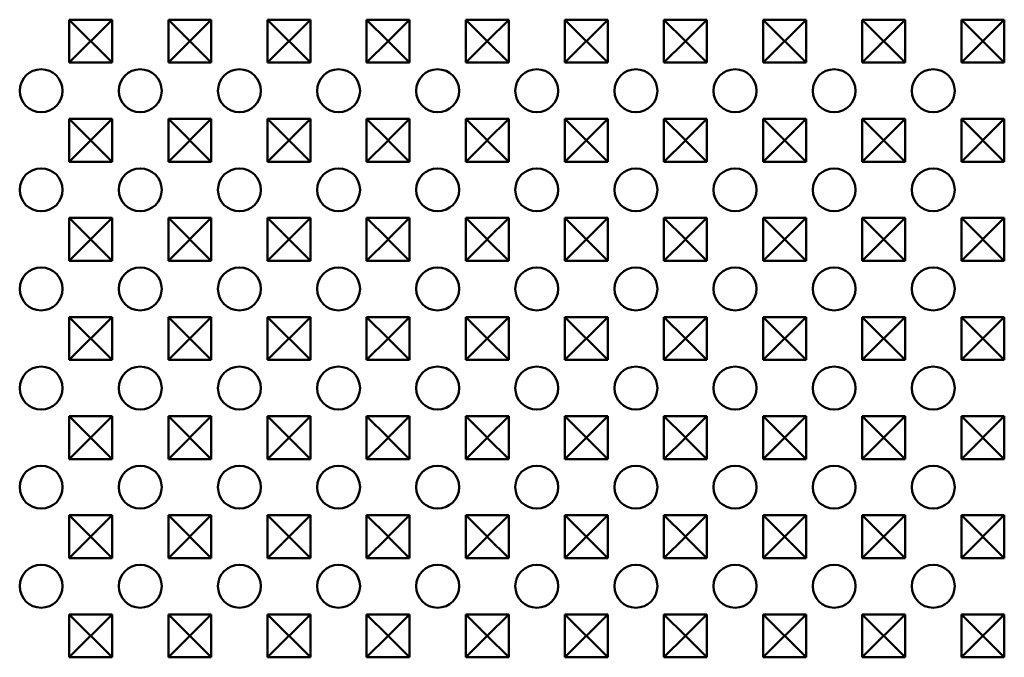
# Model space of a CAD drawing. Units: millimetres. Extents: x 0 to 6699, y 0 to 2970.
# Drawn here: x 3002 to 3140, y 2296 to 2385 of the extents above; entities that cross this region are included whole.
import ezdxf

# ---------------------------------------------------------------- set-up
doc = ezdxf.new("R2010")
doc.units = ezdxf.units.MM
doc.header["$LTSCALE"] = 5
doc.layers.add('Sichtbar (ISO)', color=7, linetype='Continuous', lineweight=50)

msp = doc.modelspace()

# ---------------------------------------------------------------- linework, layer by layer
at = {"layer": 'Sichtbar (ISO)'}
for p, q in [((3008.887, 2378.909), (3008.887, 2384.909)), ((3008.887, 2384.909), (3014.887, 2384.909)), ((3008.887, 2384.909), (3011.875, 2381.92)), ((3014.887, 2384.909), (3011.898, 2381.92)), ((3014.887, 2384.909), (3014.887, 2378.909)), ((3022.737, 2378.909), (3022.737, 2384.909)), ((3022.737, 2384.909), (3028.737, 2384.909)), ((3022.737, 2384.909), (3025.725, 2381.92)), ((3028.737, 2384.909), (3025.748, 2381.92)), ((3028.737, 2384.909), (3028.737, 2378.909)), ((3036.587, 2378.909), (3036.587, 2384.909)), ((3036.587, 2384.909), (3042.587, 2384.909)), ((3036.587, 2384.909), (3039.575, 2381.92)), ((3042.587, 2384.909), (3039.598, 2381.92)), ((3042.587, 2384.909), (3042.587, 2378.909)), ((3050.437, 2378.909), (3050.437, 2384.909)), ((3050.437, 2384.909), (3056.437, 2384.909)), ((3050.437, 2384.909), (3053.425, 2381.92)), ((3056.437, 2384.909), (3053.448, 2381.92)), ((3056.437, 2384.909), (3056.437, 2378.909)), ((3064.287, 2378.909), (3064.287, 2384.909)), ((3064.287, 2384.909), (3070.287, 2384.909)), ((3064.287, 2384.909), (3067.275, 2381.92)), ((3070.287, 2384.909), (3067.298, 2381.92)), ((3070.287, 2384.909), (3070.287, 2378.909)), ((3078.137, 2378.909), (3078.137, 2384.909)), ((3078.137, 2384.909), (3084.137, 2384.909)), ((3078.137, 2384.909), (3081.125, 2381.92)), ((3084.137, 2384.909), (3081.148, 2381.92)), ((3084.137, 2384.909), (3084.137, 2378.909)), ((3091.987, 2378.909), (3091.987, 2384.909)), ((3091.987, 2384.909), (3097.987, 2384.909)), ((3091.987, 2384.909), (3094.975, 2381.92)), ((3097.987, 2384.909), (3094.998, 2381.92)), ((3097.987, 2384.909), (3097.987, 2378.909)), ((3105.837, 2378.909), (3105.837, 2384.909)), ((3105.837, 2384.909), (3111.837, 2384.909)), ((3105.837, 2384.909), (3108.825, 2381.92)), ((3111.837, 2384.909), (3108.848, 2381.92)), ((3111.837, 2384.909), (3111.837, 2378.909)), ((3119.687, 2378.909), (3119.687, 2384.909)), ((3119.687, 2384.909), (3125.687, 2384.909)), ((3119.687, 2384.909), (3122.675, 2381.92)), ((3125.687, 2384.909), (3122.698, 2381.92)), ((3125.687, 2384.909), (3125.687, 2378.909)), ((3133.537, 2378.909), (3133.537, 2384.909)), ((3133.537, 2384.909), (3139.537, 2384.909)), ((3133.537, 2384.909), (3136.525, 2381.92)), ((3139.537, 2384.909), (3136.548, 2381.92)), ((3139.537, 2384.909), (3139.537, 2378.909)), ((3008.887, 2378.909), (3011.875, 2381.897)), ((3011.875, 2381.897), (3011.875, 2381.92)), ((3011.875, 2381.92), (3011.898, 2381.92)), ((3011.898, 2381.897), (3011.875, 2381.897)), ((3011.898, 2381.92), (3011.898, 2381.897)), ((3014.887, 2378.909), (3011.898, 2381.897)), ((3022.737, 2378.909), (3025.725, 2381.897)), ((3025.725, 2381.897), (3025.725, 2381.92)), ((3025.725, 2381.92), (3025.748, 2381.92)), ((3025.748, 2381.897), (3025.725, 2381.897)), ((3025.748, 2381.92), (3025.748, 2381.897)), ((3028.737, 2378.909), (3025.748, 2381.897)), ((3036.587, 2378.909), (3039.575, 2381.897)), ((3039.575, 2381.897), (3039.575, 2381.92)), ((3039.575, 2381.92), (3039.598, 2381.92)), ((3039.598, 2381.897), (3039.575, 2381.897)), ((3039.598, 2381.92), (3039.598, 2381.897)), ((3042.587, 2378.909), (3039.598, 2381.897)), ((3050.437, 2378.909), (3053.425, 2381.897)), ((3053.425, 2381.897), (3053.425, 2381.92)), ((3053.425, 2381.92), (3053.448, 2381.92)), ((3053.448, 2381.897), (3053.425, 2381.897)), ((3053.448, 2381.92), (3053.448, 2381.897)), ((3056.437, 2378.909), (3053.448, 2381.897)), ((3064.287, 2378.909), (3067.275, 2381.897)), ((3067.275, 2381.897), (3067.275, 2381.92)), ((3067.275, 2381.92), (3067.298, 2381.92)), ((3067.298, 2381.897), (3067.275, 2381.897)), ((3067.298, 2381.92), (3067.298, 2381.897)), ((3070.287, 2378.909), (3067.298, 2381.897)), ((3078.137, 2378.909), (3081.125, 2381.897)), ((3081.125, 2381.897), (3081.125, 2381.92)), ((3081.125, 2381.92), (3081.148, 2381.92)), ((3081.148, 2381.897), (3081.125, 2381.897)), ((3081.148, 2381.92), (3081.148, 2381.897)), ((3084.137, 2378.909), (3081.148, 2381.897)), ((3091.987, 2378.909), (3094.975, 2381.897)), ((3094.975, 2381.897), (3094.975, 2381.92)), ((3094.975, 2381.92), (3094.998, 2381.92)), ((3094.998, 2381.897), (3094.975, 2381.897)), ((3094.998, 2381.92), (3094.998, 2381.897)), ((3097.987, 2378.909), (3094.998, 2381.897)), ((3105.837, 2378.909), (3108.825, 2381.897)), ((3108.825, 2381.897), (3108.825, 2381.92)), ((3108.825, 2381.92), (3108.848, 2381.92)), ((3108.848, 2381.897), (3108.825, 2381.897)), ((3108.848, 2381.92), (3108.848, 2381.897)), ((3111.837, 2378.909), (3108.848, 2381.897)), ((3119.687, 2378.909), (3122.675, 2381.897)), ((3122.675, 2381.897), (3122.675, 2381.92)), ((3122.675, 2381.92), (3122.698, 2381.92)), ((3122.698, 2381.897), (3122.675, 2381.897)), ((3122.698, 2381.92), (3122.698, 2381.897)), ((3125.687, 2378.909), (3122.698, 2381.897)), ((3133.537, 2378.909), (3136.525, 2381.897)), ((3136.525, 2381.897), (3136.525, 2381.92)), ((3136.525, 2381.92), (3136.548, 2381.92)), ((3136.548, 2381.897), (3136.525, 2381.897)), ((3136.548, 2381.92), (3136.548, 2381.897)), ((3139.537, 2378.909), (3136.548, 2381.897)), ((3014.887, 2378.909), (3008.887, 2378.909)), ((3028.737, 2378.909), (3022.737, 2378.909)), ((3042.587, 2378.909), (3036.587, 2378.909)), ((3056.437, 2378.909), (3050.437, 2378.909)), ((3070.287, 2378.909), (3064.287, 2378.909)), ((3084.137, 2378.909), (3078.137, 2378.909)), ((3097.987, 2378.909), (3091.987, 2378.909)), ((3111.837, 2378.909), (3105.837, 2378.909)), ((3125.687, 2378.909), (3119.687, 2378.909)), ((3139.537, 2378.909), (3133.537, 2378.909)), ((3008.887, 2365.059), (3008.887, 2371.059)), ((3008.887, 2371.059), (3014.887, 2371.059)), ((3008.887, 2371.059), (3011.875, 2368.07)), ((3014.887, 2371.059), (3011.898, 2368.07)), ((3014.887, 2371.059), (3014.887, 2365.059)), ((3022.737, 2365.059), (3022.737, 2371.059)), ((3022.737, 2371.059), (3028.737, 2371.059)), ((3022.737, 2371.059), (3025.725, 2368.07)), ((3028.737, 2371.059), (3025.748, 2368.07)), ((3028.737, 2371.059), (3028.737, 2365.059)), ((3036.587, 2365.059), (3036.587, 2371.059)), ((3036.587, 2371.059), (3042.587, 2371.059)), ((3036.587, 2371.059), (3039.575, 2368.07)), ((3042.587, 2371.059), (3039.598, 2368.07)), ((3042.587, 2371.059), (3042.587, 2365.059)), ((3050.437, 2365.059), (3050.437, 2371.059)), ((3050.437, 2371.059), (3056.437, 2371.059)), ((3050.437, 2371.059), (3053.425, 2368.07)), ((3056.437, 2371.059), (3053.448, 2368.07)), ((3056.437, 2371.059), (3056.437, 2365.059)), ((3064.287, 2365.059), (3064.287, 2371.059)), ((3064.287, 2371.059), (3070.287, 2371.059)), ((3064.287, 2371.059), (3067.275, 2368.07)), ((3070.287, 2371.059), (3067.298, 2368.07)), ((3070.287, 2371.059), (3070.287, 2365.059)), ((3078.137, 2365.059), (3078.137, 2371.059)), ((3078.137, 2371.059), (3084.137, 2371.059)), ((3078.137, 2371.059), (3081.125, 2368.07)), ((3084.137, 2371.059), (3081.148, 2368.07)), ((3084.137, 2371.059), (3084.137, 2365.059)), ((3091.987, 2365.059), (3091.987, 2371.059)), ((3091.987, 2371.059), (3097.987, 2371.059)), ((3091.987, 2371.059), (3094.975, 2368.07)), ((3097.987, 2371.059), (3094.998, 2368.07)), ((3097.987, 2371.059), (3097.987, 2365.059)), ((3105.837, 2365.059), (3105.837, 2371.059)), ((3105.837, 2371.059), (3111.837, 2371.059)), ((3105.837, 2371.059), (3108.825, 2368.07)), ((3111.837, 2371.059), (3108.848, 2368.07)), ((3111.837, 2371.059), (3111.837, 2365.059)), ((3119.687, 2365.059), (3119.687, 2371.059)), ((3119.687, 2371.059), (3125.687, 2371.059)), ((3119.687, 2371.059), (3122.675, 2368.07)), ((3125.687, 2371.059), (3122.698, 2368.07)), ((3125.687, 2371.059), (3125.687, 2365.059)), ((3133.537, 2365.059), (3133.537, 2371.059)), ((3133.537, 2371.059), (3139.537, 2371.059)), ((3133.537, 2371.059), (3136.525, 2368.07)), ((3139.537, 2371.059), (3136.548, 2368.07)), ((3139.537, 2371.059), (3139.537, 2365.059)), ((3008.887, 2365.059), (3011.875, 2368.047)), ((3011.875, 2368.047), (3011.875, 2368.07)), ((3011.875, 2368.07), (3011.898, 2368.07)), ((3011.898, 2368.047), (3011.875, 2368.047)), ((3011.898, 2368.07), (3011.898, 2368.047)), ((3014.887, 2365.059), (3011.898, 2368.047)), ((3022.737, 2365.059), (3025.725, 2368.047)), ((3025.725, 2368.047), (3025.725, 2368.07)), ((3025.725, 2368.07), (3025.748, 2368.07)), ((3025.748, 2368.047), (3025.725, 2368.047)), ((3025.748, 2368.07), (3025.748, 2368.047)), ((3028.737, 2365.059), (3025.748, 2368.047)), ((3036.587, 2365.059), (3039.575, 2368.047)), ((3039.575, 2368.047), (3039.575, 2368.07)), ((3039.575, 2368.07), (3039.598, 2368.07)), ((3039.598, 2368.047), (3039.575, 2368.047)), ((3039.598, 2368.07), (3039.598, 2368.047)), ((3042.587, 2365.059), (3039.598, 2368.047)), ((3050.437, 2365.059), (3053.425, 2368.047)), ((3053.425, 2368.047), (3053.425, 2368.07)), ((3053.425, 2368.07), (3053.448, 2368.07)), ((3053.448, 2368.047), (3053.425, 2368.047)), ((3053.448, 2368.07), (3053.448, 2368.047)), ((3056.437, 2365.059), (3053.448, 2368.047)), ((3064.287, 2365.059), (3067.275, 2368.047)), ((3067.275, 2368.047), (3067.275, 2368.07)), ((3067.275, 2368.07), (3067.298, 2368.07)), ((3067.298, 2368.047), (3067.275, 2368.047)), ((3067.298, 2368.07), (3067.298, 2368.047)), ((3070.287, 2365.059), (3067.298, 2368.047)), ((3078.137, 2365.059), (3081.125, 2368.047)), ((3081.125, 2368.047), (3081.125, 2368.07)), ((3081.125, 2368.07), (3081.148, 2368.07)), ((3081.148, 2368.047), (3081.125, 2368.047)), ((3081.148, 2368.07), (3081.148, 2368.047)), ((3084.137, 2365.059), (3081.148, 2368.047)), ((3091.987, 2365.059), (3094.975, 2368.047)), ((3094.975, 2368.047), (3094.975, 2368.07)), ((3094.975, 2368.07), (3094.998, 2368.07)), ((3094.998, 2368.047), (3094.975, 2368.047)), ((3094.998, 2368.07), (3094.998, 2368.047)), ((3097.987, 2365.059), (3094.998, 2368.047)), ((3105.837, 2365.059), (3108.825, 2368.047)), ((3108.825, 2368.047), (3108.825, 2368.07)), ((3108.825, 2368.07), (3108.848, 2368.07)), ((3108.848, 2368.047), (3108.825, 2368.047)), ((3108.848, 2368.07), (3108.848, 2368.047)), ((3111.837, 2365.059), (3108.848, 2368.047)), ((3119.687, 2365.059), (3122.675, 2368.047)), ((3122.675, 2368.047), (3122.675, 2368.07)), ((3122.675, 2368.07), (3122.698, 2368.07)), ((3122.698, 2368.047), (3122.675, 2368.047)), ((3122.698, 2368.07), (3122.698, 2368.047)), ((3125.687, 2365.059), (3122.698, 2368.047)), ((3133.537, 2365.059), (3136.525, 2368.047)), ((3136.525, 2368.047), (3136.525, 2368.07)), ((3136.525, 2368.07), (3136.548, 2368.07)), ((3136.548, 2368.047), (3136.525, 2368.047)), ((3136.548, 2368.07), (3136.548, 2368.047)), ((3139.537, 2365.059), (3136.548, 2368.047)), ((3014.887, 2365.059), (3008.887, 2365.059)), ((3028.737, 2365.059), (3022.737, 2365.059)), ((3042.587, 2365.059), (3036.587, 2365.059)), ((3056.437, 2365.059), (3050.437, 2365.059)), ((3070.287, 2365.059), (3064.287, 2365.059)), ((3084.137, 2365.059), (3078.137, 2365.059)), ((3097.987, 2365.059), (3091.987, 2365.059)), ((3111.837, 2365.059), (3105.837, 2365.059)), ((3125.687, 2365.059), (3119.687, 2365.059)), ((3139.537, 2365.059), (3133.537, 2365.059)), ((3008.887, 2351.209), (3008.887, 2357.209)), ((3008.887, 2357.209), (3014.887, 2357.209)), ((3008.887, 2357.209), (3011.875, 2354.22)), ((3014.887, 2357.209), (3011.898, 2354.22)), ((3014.887, 2357.209), (3014.887, 2351.209)), ((3022.737, 2351.209), (3022.737, 2357.209)), ((3022.737, 2357.209), (3028.737, 2357.209)), ((3022.737, 2357.209), (3025.725, 2354.22)), ((3028.737, 2357.209), (3025.748, 2354.22)), ((3028.737, 2357.209), (3028.737, 2351.209)), ((3036.587, 2351.209), (3036.587, 2357.209)), ((3036.587, 2357.209), (3042.587, 2357.209)), ((3036.587, 2357.209), (3039.575, 2354.22)), ((3042.587, 2357.209), (3039.598, 2354.22)), ((3042.587, 2357.209), (3042.587, 2351.209)), ((3050.437, 2351.209), (3050.437, 2357.209)), ((3050.437, 2357.209), (3056.437, 2357.209)), ((3050.437, 2357.209), (3053.425, 2354.22)), ((3056.437, 2357.209), (3053.448, 2354.22)), ((3056.437, 2357.209), (3056.437, 2351.209)), ((3064.287, 2351.209), (3064.287, 2357.209)), ((3064.287, 2357.209), (3070.287, 2357.209)), ((3064.287, 2357.209), (3067.275, 2354.22)), ((3070.287, 2357.209), (3067.298, 2354.22)), ((3070.287, 2357.209), (3070.287, 2351.209)), ((3078.137, 2351.209), (3078.137, 2357.209)), ((3078.137, 2357.209), (3084.137, 2357.209)), ((3078.137, 2357.209), (3081.125, 2354.22)), ((3084.137, 2357.209), (3081.148, 2354.22)), ((3084.137, 2357.209), (3084.137, 2351.209)), ((3091.987, 2351.209), (3091.987, 2357.209)), ((3091.987, 2357.209), (3097.987, 2357.209)), ((3091.987, 2357.209), (3094.975, 2354.22)), ((3097.987, 2357.209), (3094.998, 2354.22)), ((3097.987, 2357.209), (3097.987, 2351.209)), ((3105.837, 2351.209), (3105.837, 2357.209)), ((3105.837, 2357.209), (3111.837, 2357.209)), ((3105.837, 2357.209), (3108.825, 2354.22)), ((3111.837, 2357.209), (3108.848, 2354.22)), ((3111.837, 2357.209), (3111.837, 2351.209)), ((3119.687, 2351.209), (3119.687, 2357.209)), ((3119.687, 2357.209), (3125.687, 2357.209)), ((3119.687, 2357.209), (3122.675, 2354.22)), ((3125.687, 2357.209), (3122.698, 2354.22)), ((3125.687, 2357.209), (3125.687, 2351.209)), ((3133.537, 2351.209), (3133.537, 2357.209)), ((3133.537, 2357.209), (3139.537, 2357.209)), ((3133.537, 2357.209), (3136.525, 2354.22)), ((3139.537, 2357.209), (3136.548, 2354.22)), ((3139.537, 2357.209), (3139.537, 2351.209)), ((3008.887, 2351.209), (3011.875, 2354.197)), ((3011.875, 2354.197), (3011.875, 2354.22)), ((3011.875, 2354.22), (3011.898, 2354.22)), ((3011.898, 2354.197), (3011.875, 2354.197)), ((3011.898, 2354.22), (3011.898, 2354.197)), ((3014.887, 2351.209), (3011.898, 2354.197)), ((3022.737, 2351.209), (3025.725, 2354.197)), ((3025.725, 2354.197), (3025.725, 2354.22)), ((3025.725, 2354.22), (3025.748, 2354.22)), ((3025.748, 2354.197), (3025.725, 2354.197)), ((3025.748, 2354.22), (3025.748, 2354.197)), ((3028.737, 2351.209), (3025.748, 2354.197)), ((3036.587, 2351.209), (3039.575, 2354.197)), ((3039.575, 2354.197), (3039.575, 2354.22)), ((3039.575, 2354.22), (3039.598, 2354.22)), ((3039.598, 2354.197), (3039.575, 2354.197)), ((3039.598, 2354.22), (3039.598, 2354.197)), ((3042.587, 2351.209), (3039.598, 2354.197)), ((3050.437, 2351.209), (3053.425, 2354.197)), ((3053.425, 2354.197), (3053.425, 2354.22)), ((3053.425, 2354.22), (3053.448, 2354.22)), ((3053.448, 2354.197), (3053.425, 2354.197)), ((3053.448, 2354.22), (3053.448, 2354.197)), ((3056.437, 2351.209), (3053.448, 2354.197)), ((3064.287, 2351.209), (3067.275, 2354.197)), ((3067.275, 2354.197), (3067.275, 2354.22)), ((3067.275, 2354.22), (3067.298, 2354.22)), ((3067.298, 2354.197), (3067.275, 2354.197)), ((3067.298, 2354.22), (3067.298, 2354.197)), ((3070.287, 2351.209), (3067.298, 2354.197)), ((3078.137, 2351.209), (3081.125, 2354.197)), ((3081.125, 2354.197), (3081.125, 2354.22)), ((3081.125, 2354.22), (3081.148, 2354.22)), ((3081.148, 2354.197), (3081.125, 2354.197)), ((3081.148, 2354.22), (3081.148, 2354.197)), ((3084.137, 2351.209), (3081.148, 2354.197)), ((3091.987, 2351.209), (3094.975, 2354.197)), ((3094.975, 2354.197), (3094.975, 2354.22)), ((3094.975, 2354.22), (3094.998, 2354.22)), ((3094.998, 2354.197), (3094.975, 2354.197)), ((3094.998, 2354.22), (3094.998, 2354.197)), ((3097.987, 2351.209), (3094.998, 2354.197)), ((3105.837, 2351.209), (3108.825, 2354.197)), ((3108.825, 2354.197), (3108.825, 2354.22)), ((3108.825, 2354.22), (3108.848, 2354.22)), ((3108.848, 2354.197), (3108.825, 2354.197)), ((3108.848, 2354.22), (3108.848, 2354.197)), ((3111.837, 2351.209), (3108.848, 2354.197)), ((3119.687, 2351.209), (3122.675, 2354.197)), ((3122.675, 2354.197), (3122.675, 2354.22)), ((3122.675, 2354.22), (3122.698, 2354.22)), ((3122.698, 2354.197), (3122.675, 2354.197)), ((3122.698, 2354.22), (3122.698, 2354.197)), ((3125.687, 2351.209), (3122.698, 2354.197)), ((3133.537, 2351.209), (3136.525, 2354.197)), ((3136.525, 2354.197), (3136.525, 2354.22)), ((3136.525, 2354.22), (3136.548, 2354.22)), ((3136.548, 2354.197), (3136.525, 2354.197)), ((3136.548, 2354.22), (3136.548, 2354.197)), ((3139.537, 2351.209), (3136.548, 2354.197)), ((3014.887, 2351.209), (3008.887, 2351.209)), ((3028.737, 2351.209), (3022.737, 2351.209)), ((3042.587, 2351.209), (3036.587, 2351.209)), ((3056.437, 2351.209), (3050.437, 2351.209)), ((3070.287, 2351.209), (3064.287, 2351.209)), ((3084.137, 2351.209), (3078.137, 2351.209)), ((3097.987, 2351.209), (3091.987, 2351.209)), ((3111.837, 2351.209), (3105.837, 2351.209)), ((3125.687, 2351.209), (3119.687, 2351.209)), ((3139.537, 2351.209), (3133.537, 2351.209)), ((3008.887, 2337.359), (3008.887, 2343.359)), ((3008.887, 2343.359), (3014.887, 2343.359)), ((3008.887, 2343.359), (3011.875, 2340.37)), ((3014.887, 2343.359), (3011.898, 2340.37)), ((3014.887, 2343.359), (3014.887, 2337.359)), ((3022.737, 2337.359), (3022.737, 2343.359)), ((3022.737, 2343.359), (3028.737, 2343.359)), ((3022.737, 2343.359), (3025.725, 2340.37)), ((3028.737, 2343.359), (3025.748, 2340.37)), ((3028.737, 2343.359), (3028.737, 2337.359)), ((3036.587, 2337.359), (3036.587, 2343.359)), ((3036.587, 2343.359), (3042.587, 2343.359)), ((3036.587, 2343.359), (3039.575, 2340.37)), ((3042.587, 2343.359), (3039.598, 2340.37)), ((3042.587, 2343.359), (3042.587, 2337.359)), ((3050.437, 2337.359), (3050.437, 2343.359)), ((3050.437, 2343.359), (3056.437, 2343.359)), ((3050.437, 2343.359), (3053.425, 2340.37)), ((3056.437, 2343.359), (3053.448, 2340.37)), ((3056.437, 2343.359), (3056.437, 2337.359)), ((3064.287, 2337.359), (3064.287, 2343.359)), ((3064.287, 2343.359), (3070.287, 2343.359)), ((3064.287, 2343.359), (3067.275, 2340.37)), ((3070.287, 2343.359), (3067.298, 2340.37)), ((3070.287, 2343.359), (3070.287, 2337.359)), ((3078.137, 2337.359), (3078.137, 2343.359)), ((3078.137, 2343.359), (3084.137, 2343.359)), ((3078.137, 2343.359), (3081.125, 2340.37)), ((3084.137, 2343.359), (3081.148, 2340.37)), ((3084.137, 2343.359), (3084.137, 2337.359)), ((3091.987, 2337.359), (3091.987, 2343.359)), ((3091.987, 2343.359), (3097.987, 2343.359)), ((3091.987, 2343.359), (3094.975, 2340.37)), ((3097.987, 2343.359), (3094.998, 2340.37)), ((3097.987, 2343.359), (3097.987, 2337.359)), ((3105.837, 2337.359), (3105.837, 2343.359)), ((3105.837, 2343.359), (3111.837, 2343.359)), ((3105.837, 2343.359), (3108.825, 2340.37)), ((3111.837, 2343.359), (3108.848, 2340.37)), ((3111.837, 2343.359), (3111.837, 2337.359)), ((3119.687, 2337.359), (3119.687, 2343.359)), ((3119.687, 2343.359), (3125.687, 2343.359)), ((3119.687, 2343.359), (3122.675, 2340.37)), ((3125.687, 2343.359), (3122.698, 2340.37)), ((3125.687, 2343.359), (3125.687, 2337.359)), ((3133.537, 2337.359), (3133.537, 2343.359)), ((3133.537, 2343.359), (3139.537, 2343.359)), ((3133.537, 2343.359), (3136.525, 2340.37)), ((3139.537, 2343.359), (3136.548, 2340.37)), ((3139.537, 2343.359), (3139.537, 2337.359)), ((3008.887, 2337.359), (3011.875, 2340.347)), ((3011.875, 2340.347), (3011.875, 2340.37)), ((3011.875, 2340.37), (3011.898, 2340.37)), ((3011.898, 2340.347), (3011.875, 2340.347)), ((3011.898, 2340.37), (3011.898, 2340.347)), ((3014.887, 2337.359), (3011.898, 2340.347)), ((3022.737, 2337.359), (3025.725, 2340.347)), ((3025.725, 2340.347), (3025.725, 2340.37)), ((3025.725, 2340.37), (3025.748, 2340.37)), ((3025.748, 2340.347), (3025.725, 2340.347)), ((3025.748, 2340.37), (3025.748, 2340.347)), ((3028.737, 2337.359), (3025.748, 2340.347)), ((3036.587, 2337.359), (3039.575, 2340.347)), ((3039.575, 2340.347), (3039.575, 2340.37)), ((3039.575, 2340.37), (3039.598, 2340.37)), ((3039.598, 2340.347), (3039.575, 2340.347)), ((3039.598, 2340.37), (3039.598, 2340.347)), ((3042.587, 2337.359), (3039.598, 2340.347)), ((3050.437, 2337.359), (3053.425, 2340.347)), ((3053.425, 2340.347), (3053.425, 2340.37)), ((3053.425, 2340.37), (3053.448, 2340.37)), ((3053.448, 2340.347), (3053.425, 2340.347)), ((3053.448, 2340.37), (3053.448, 2340.347)), ((3056.437, 2337.359), (3053.448, 2340.347)), ((3064.287, 2337.359), (3067.275, 2340.347)), ((3067.275, 2340.347), (3067.275, 2340.37)), ((3067.275, 2340.37), (3067.298, 2340.37)), ((3067.298, 2340.347), (3067.275, 2340.347)), ((3067.298, 2340.37), (3067.298, 2340.347)), ((3070.287, 2337.359), (3067.298, 2340.347)), ((3078.137, 2337.359), (3081.125, 2340.347)), ((3081.125, 2340.347), (3081.125, 2340.37)), ((3081.125, 2340.37), (3081.148, 2340.37)), ((3081.148, 2340.347), (3081.125, 2340.347)), ((3081.148, 2340.37), (3081.148, 2340.347)), ((3084.137, 2337.359), (3081.148, 2340.347)), ((3091.987, 2337.359), (3094.975, 2340.347)), ((3094.975, 2340.347), (3094.975, 2340.37)), ((3094.975, 2340.37), (3094.998, 2340.37)), ((3094.998, 2340.347), (3094.975, 2340.347)), ((3094.998, 2340.37), (3094.998, 2340.347)), ((3097.987, 2337.359), (3094.998, 2340.347)), ((3105.837, 2337.359), (3108.825, 2340.347)), ((3108.825, 2340.347), (3108.825, 2340.37)), ((3108.825, 2340.37), (3108.848, 2340.37)), ((3108.848, 2340.347), (3108.825, 2340.347)), ((3108.848, 2340.37), (3108.848, 2340.347)), ((3111.837, 2337.359), (3108.848, 2340.347)), ((3119.687, 2337.359), (3122.675, 2340.347)), ((3122.675, 2340.347), (3122.675, 2340.37)), ((3122.675, 2340.37), (3122.698, 2340.37)), ((3122.698, 2340.347), (3122.675, 2340.347)), ((3122.698, 2340.37), (3122.698, 2340.347)), ((3125.687, 2337.359), (3122.698, 2340.347)), ((3133.537, 2337.359), (3136.525, 2340.347)), ((3136.525, 2340.347), (3136.525, 2340.37)), ((3136.525, 2340.37), (3136.548, 2340.37)), ((3136.548, 2340.347), (3136.525, 2340.347)), ((3136.548, 2340.37), (3136.548, 2340.347)), ((3139.537, 2337.359), (3136.548, 2340.347)), ((3014.887, 2337.359), (3008.887, 2337.359)), ((3028.737, 2337.359), (3022.737, 2337.359)), ((3042.587, 2337.359), (3036.587, 2337.359)), ((3056.437, 2337.359), (3050.437, 2337.359)), ((3070.287, 2337.359), (3064.287, 2337.359)), ((3084.137, 2337.359), (3078.137, 2337.359)), ((3097.987, 2337.359), (3091.987, 2337.359)), ((3111.837, 2337.359), (3105.837, 2337.359)), ((3125.687, 2337.359), (3119.687, 2337.359)), ((3139.537, 2337.359), (3133.537, 2337.359)), ((3008.887, 2323.509), (3008.887, 2329.509)), ((3008.887, 2329.509), (3014.887, 2329.509)), ((3008.887, 2329.509), (3011.875, 2326.52)), ((3014.887, 2329.509), (3011.898, 2326.52)), ((3014.887, 2329.509), (3014.887, 2323.509)), ((3022.737, 2323.509), (3022.737, 2329.509)), ((3022.737, 2329.509), (3028.737, 2329.509)), ((3022.737, 2329.509), (3025.725, 2326.52)), ((3028.737, 2329.509), (3025.748, 2326.52)), ((3028.737, 2329.509), (3028.737, 2323.509)), ((3036.587, 2323.509), (3036.587, 2329.509)), ((3036.587, 2329.509), (3042.587, 2329.509)), ((3036.587, 2329.509), (3039.575, 2326.52)), ((3042.587, 2329.509), (3039.598, 2326.52)), ((3042.587, 2329.509), (3042.587, 2323.509)), ((3050.437, 2323.509), (3050.437, 2329.509)), ((3050.437, 2329.509), (3056.437, 2329.509)), ((3050.437, 2329.509), (3053.425, 2326.52)), ((3056.437, 2329.509), (3053.448, 2326.52)), ((3056.437, 2329.509), (3056.437, 2323.509)), ((3064.287, 2323.509), (3064.287, 2329.509)), ((3064.287, 2329.509), (3070.287, 2329.509)), ((3064.287, 2329.509), (3067.275, 2326.52)), ((3070.287, 2329.509), (3067.298, 2326.52)), ((3070.287, 2329.509), (3070.287, 2323.509)), ((3078.137, 2323.509), (3078.137, 2329.509)), ((3078.137, 2329.509), (3084.137, 2329.509)), ((3078.137, 2329.509), (3081.125, 2326.52)), ((3084.137, 2329.509), (3081.148, 2326.52)), ((3084.137, 2329.509), (3084.137, 2323.509)), ((3091.987, 2323.509), (3091.987, 2329.509)), ((3091.987, 2329.509), (3097.987, 2329.509)), ((3091.987, 2329.509), (3094.975, 2326.52)), ((3097.987, 2329.509), (3094.998, 2326.52)), ((3097.987, 2329.509), (3097.987, 2323.509)), ((3105.837, 2323.509), (3105.837, 2329.509)), ((3105.837, 2329.509), (3111.837, 2329.509)), ((3105.837, 2329.509), (3108.825, 2326.52)), ((3111.837, 2329.509), (3108.848, 2326.52)), ((3111.837, 2329.509), (3111.837, 2323.509)), ((3119.687, 2323.509), (3119.687, 2329.509)), ((3119.687, 2329.509), (3125.687, 2329.509)), ((3119.687, 2329.509), (3122.675, 2326.52)), ((3125.687, 2329.509), (3122.698, 2326.52)), ((3125.687, 2329.509), (3125.687, 2323.509)), ((3133.537, 2323.509), (3133.537, 2329.509)), ((3133.537, 2329.509), (3139.537, 2329.509)), ((3133.537, 2329.509), (3136.525, 2326.52)), ((3139.537, 2329.509), (3136.548, 2326.52)), ((3139.537, 2329.509), (3139.537, 2323.509)), ((3008.887, 2323.509), (3011.875, 2326.497)), ((3011.875, 2326.497), (3011.875, 2326.52)), ((3011.875, 2326.52), (3011.898, 2326.52)), ((3011.898, 2326.497), (3011.875, 2326.497)), ((3011.898, 2326.52), (3011.898, 2326.497)), ((3014.887, 2323.509), (3011.898, 2326.497)), ((3022.737, 2323.509), (3025.725, 2326.497)), ((3025.725, 2326.497), (3025.725, 2326.52)), ((3025.725, 2326.52), (3025.748, 2326.52)), ((3025.748, 2326.497), (3025.725, 2326.497)), ((3025.748, 2326.52), (3025.748, 2326.497)), ((3028.737, 2323.509), (3025.748, 2326.497)), ((3036.587, 2323.509), (3039.575, 2326.497)), ((3039.575, 2326.497), (3039.575, 2326.52)), ((3039.575, 2326.52), (3039.598, 2326.52)), ((3039.598, 2326.497), (3039.575, 2326.497)), ((3039.598, 2326.52), (3039.598, 2326.497)), ((3042.587, 2323.509), (3039.598, 2326.497)), ((3050.437, 2323.509), (3053.425, 2326.497)), ((3053.425, 2326.497), (3053.425, 2326.52)), ((3053.425, 2326.52), (3053.448, 2326.52)), ((3053.448, 2326.497), (3053.425, 2326.497)), ((3053.448, 2326.52), (3053.448, 2326.497)), ((3056.437, 2323.509), (3053.448, 2326.497)), ((3064.287, 2323.509), (3067.275, 2326.497)), ((3067.275, 2326.497), (3067.275, 2326.52)), ((3067.275, 2326.52), (3067.298, 2326.52)), ((3067.298, 2326.497), (3067.275, 2326.497)), ((3067.298, 2326.52), (3067.298, 2326.497)), ((3070.287, 2323.509), (3067.298, 2326.497)), ((3078.137, 2323.509), (3081.125, 2326.497)), ((3081.125, 2326.497), (3081.125, 2326.52)), ((3081.125, 2326.52), (3081.148, 2326.52)), ((3081.148, 2326.497), (3081.125, 2326.497)), ((3081.148, 2326.52), (3081.148, 2326.497)), ((3084.137, 2323.509), (3081.148, 2326.497)), ((3091.987, 2323.509), (3094.975, 2326.497)), ((3094.975, 2326.497), (3094.975, 2326.52)), ((3094.975, 2326.52), (3094.998, 2326.52)), ((3094.998, 2326.497), (3094.975, 2326.497)), ((3094.998, 2326.52), (3094.998, 2326.497)), ((3097.987, 2323.509), (3094.998, 2326.497)), ((3105.837, 2323.509), (3108.825, 2326.497)), ((3108.825, 2326.497), (3108.825, 2326.52)), ((3108.825, 2326.52), (3108.848, 2326.52)), ((3108.848, 2326.497), (3108.825, 2326.497)), ((3108.848, 2326.52), (3108.848, 2326.497)), ((3111.837, 2323.509), (3108.848, 2326.497)), ((3119.687, 2323.509), (3122.675, 2326.497)), ((3122.675, 2326.497), (3122.675, 2326.52)), ((3122.675, 2326.52), (3122.698, 2326.52)), ((3122.698, 2326.497), (3122.675, 2326.497)), ((3122.698, 2326.52), (3122.698, 2326.497)), ((3125.687, 2323.509), (3122.698, 2326.497)), ((3133.537, 2323.509), (3136.525, 2326.497)), ((3136.525, 2326.497), (3136.525, 2326.52)), ((3136.525, 2326.52), (3136.548, 2326.52)), ((3136.548, 2326.497), (3136.525, 2326.497)), ((3136.548, 2326.52), (3136.548, 2326.497)), ((3139.537, 2323.509), (3136.548, 2326.497)), ((3014.887, 2323.509), (3008.887, 2323.509)), ((3028.737, 2323.509), (3022.737, 2323.509)), ((3042.587, 2323.509), (3036.587, 2323.509)), ((3056.437, 2323.509), (3050.437, 2323.509)), ((3070.287, 2323.509), (3064.287, 2323.509)), ((3084.137, 2323.509), (3078.137, 2323.509)), ((3097.987, 2323.509), (3091.987, 2323.509)), ((3111.837, 2323.509), (3105.837, 2323.509)), ((3125.687, 2323.509), (3119.687, 2323.509)), ((3139.537, 2323.509), (3133.537, 2323.509)), ((3008.887, 2309.659), (3008.887, 2315.659)), ((3008.887, 2315.659), (3014.887, 2315.659)), ((3008.887, 2315.659), (3011.875, 2312.67)), ((3014.887, 2315.659), (3011.898, 2312.67)), ((3014.887, 2315.659), (3014.887, 2309.659)), ((3022.737, 2309.659), (3022.737, 2315.659)), ((3022.737, 2315.659), (3028.737, 2315.659)), ((3022.737, 2315.659), (3025.725, 2312.67)), ((3028.737, 2315.659), (3025.748, 2312.67)), ((3028.737, 2315.659), (3028.737, 2309.659)), ((3036.587, 2309.659), (3036.587, 2315.659)), ((3036.587, 2315.659), (3042.587, 2315.659)), ((3036.587, 2315.659), (3039.575, 2312.67)), ((3042.587, 2315.659), (3039.598, 2312.67)), ((3042.587, 2315.659), (3042.587, 2309.659)), ((3050.437, 2309.659), (3050.437, 2315.659)), ((3050.437, 2315.659), (3056.437, 2315.659)), ((3050.437, 2315.659), (3053.425, 2312.67)), ((3056.437, 2315.659), (3053.448, 2312.67)), ((3056.437, 2315.659), (3056.437, 2309.659)), ((3064.287, 2309.659), (3064.287, 2315.659)), ((3064.287, 2315.659), (3070.287, 2315.659)), ((3064.287, 2315.659), (3067.275, 2312.67)), ((3070.287, 2315.659), (3067.298, 2312.67)), ((3070.287, 2315.659), (3070.287, 2309.659)), ((3078.137, 2309.659), (3078.137, 2315.659)), ((3078.137, 2315.659), (3084.137, 2315.659)), ((3078.137, 2315.659), (3081.125, 2312.67)), ((3084.137, 2315.659), (3081.148, 2312.67)), ((3084.137, 2315.659), (3084.137, 2309.659)), ((3091.987, 2309.659), (3091.987, 2315.659)), ((3091.987, 2315.659), (3097.987, 2315.659)), ((3091.987, 2315.659), (3094.975, 2312.67)), ((3097.987, 2315.659), (3094.998, 2312.67)), ((3097.987, 2315.659), (3097.987, 2309.659)), ((3105.837, 2309.659), (3105.837, 2315.659)), ((3105.837, 2315.659), (3111.837, 2315.659)), ((3105.837, 2315.659), (3108.825, 2312.67)), ((3111.837, 2315.659), (3108.848, 2312.67)), ((3111.837, 2315.659), (3111.837, 2309.659)), ((3119.687, 2309.659), (3119.687, 2315.659)), ((3119.687, 2315.659), (3125.687, 2315.659)), ((3119.687, 2315.659), (3122.675, 2312.67)), ((3125.687, 2315.659), (3122.698, 2312.67)), ((3125.687, 2315.659), (3125.687, 2309.659)), ((3133.537, 2309.659), (3133.537, 2315.659)), ((3133.537, 2315.659), (3139.537, 2315.659)), ((3133.537, 2315.659), (3136.525, 2312.67)), ((3139.537, 2315.659), (3136.548, 2312.67)), ((3139.537, 2315.659), (3139.537, 2309.659)), ((3008.887, 2309.659), (3011.875, 2312.647)), ((3011.875, 2312.647), (3011.875, 2312.67)), ((3011.875, 2312.67), (3011.898, 2312.67)), ((3011.898, 2312.647), (3011.875, 2312.647)), ((3011.898, 2312.67), (3011.898, 2312.647)), ((3014.887, 2309.659), (3011.898, 2312.647)), ((3022.737, 2309.659), (3025.725, 2312.647)), ((3025.725, 2312.647), (3025.725, 2312.67)), ((3025.725, 2312.67), (3025.748, 2312.67)), ((3025.748, 2312.647), (3025.725, 2312.647)), ((3025.748, 2312.67), (3025.748, 2312.647)), ((3028.737, 2309.659), (3025.748, 2312.647)), ((3036.587, 2309.659), (3039.575, 2312.647)), ((3039.575, 2312.647), (3039.575, 2312.67)), ((3039.575, 2312.67), (3039.598, 2312.67)), ((3039.598, 2312.647), (3039.575, 2312.647)), ((3039.598, 2312.67), (3039.598, 2312.647)), ((3042.587, 2309.659), (3039.598, 2312.647)), ((3050.437, 2309.659), (3053.425, 2312.647)), ((3053.425, 2312.647), (3053.425, 2312.67)), ((3053.425, 2312.67), (3053.448, 2312.67)), ((3053.448, 2312.647), (3053.425, 2312.647)), ((3053.448, 2312.67), (3053.448, 2312.647)), ((3056.437, 2309.659), (3053.448, 2312.647)), ((3064.287, 2309.659), (3067.275, 2312.647)), ((3067.275, 2312.647), (3067.275, 2312.67)), ((3067.275, 2312.67), (3067.298, 2312.67)), ((3067.298, 2312.647), (3067.275, 2312.647)), ((3067.298, 2312.67), (3067.298, 2312.647)), ((3070.287, 2309.659), (3067.298, 2312.647)), ((3078.137, 2309.659), (3081.125, 2312.647)), ((3081.125, 2312.647), (3081.125, 2312.67)), ((3081.125, 2312.67), (3081.148, 2312.67)), ((3081.148, 2312.647), (3081.125, 2312.647)), ((3081.148, 2312.67), (3081.148, 2312.647)), ((3084.137, 2309.659), (3081.148, 2312.647)), ((3091.987, 2309.659), (3094.975, 2312.647)), ((3094.975, 2312.647), (3094.975, 2312.67)), ((3094.975, 2312.67), (3094.998, 2312.67)), ((3094.998, 2312.647), (3094.975, 2312.647)), ((3094.998, 2312.67), (3094.998, 2312.647)), ((3097.987, 2309.659), (3094.998, 2312.647)), ((3105.837, 2309.659), (3108.825, 2312.647)), ((3108.825, 2312.647), (3108.825, 2312.67)), ((3108.825, 2312.67), (3108.848, 2312.67)), ((3108.848, 2312.647), (3108.825, 2312.647)), ((3108.848, 2312.67), (3108.848, 2312.647)), ((3111.837, 2309.659), (3108.848, 2312.647)), ((3119.687, 2309.659), (3122.675, 2312.647)), ((3122.675, 2312.647), (3122.675, 2312.67)), ((3122.675, 2312.67), (3122.698, 2312.67)), ((3122.698, 2312.647), (3122.675, 2312.647)), ((3122.698, 2312.67), (3122.698, 2312.647)), ((3125.687, 2309.659), (3122.698, 2312.647)), ((3133.537, 2309.659), (3136.525, 2312.647)), ((3136.525, 2312.647), (3136.525, 2312.67)), ((3136.525, 2312.67), (3136.548, 2312.67)), ((3136.548, 2312.647), (3136.525, 2312.647)), ((3136.548, 2312.67), (3136.548, 2312.647)), ((3139.537, 2309.659), (3136.548, 2312.647)), ((3014.887, 2309.659), (3008.887, 2309.659)), ((3028.737, 2309.659), (3022.737, 2309.659)), ((3042.587, 2309.659), (3036.587, 2309.659)), ((3056.437, 2309.659), (3050.437, 2309.659)), ((3070.287, 2309.659), (3064.287, 2309.659)), ((3084.137, 2309.659), (3078.137, 2309.659)), ((3097.987, 2309.659), (3091.987, 2309.659)), ((3111.837, 2309.659), (3105.837, 2309.659)), ((3125.687, 2309.659), (3119.687, 2309.659)), ((3139.537, 2309.659), (3133.537, 2309.659)), ((3008.887, 2295.809), (3008.887, 2301.809)), ((3008.887, 2301.809), (3014.887, 2301.809)), ((3008.887, 2301.809), (3011.875, 2298.82)), ((3014.887, 2301.809), (3011.898, 2298.82)), ((3014.887, 2301.809), (3014.887, 2295.809)), ((3022.737, 2295.809), (3022.737, 2301.809)), ((3022.737, 2301.809), (3028.737, 2301.809)), ((3022.737, 2301.809), (3025.725, 2298.82)), ((3028.737, 2301.809), (3025.748, 2298.82)), ((3028.737, 2301.809), (3028.737, 2295.809)), ((3036.587, 2295.809), (3036.587, 2301.809)), ((3036.587, 2301.809), (3042.587, 2301.809)), ((3036.587, 2301.809), (3039.575, 2298.82)), ((3042.587, 2301.809), (3039.598, 2298.82)), ((3042.587, 2301.809), (3042.587, 2295.809)), ((3050.437, 2295.809), (3050.437, 2301.809)), ((3050.437, 2301.809), (3056.437, 2301.809)), ((3050.437, 2301.809), (3053.425, 2298.82)), ((3056.437, 2301.809), (3053.448, 2298.82)), ((3056.437, 2301.809), (3056.437, 2295.809)), ((3064.287, 2295.809), (3064.287, 2301.809)), ((3064.287, 2301.809), (3070.287, 2301.809)), ((3064.287, 2301.809), (3067.275, 2298.82)), ((3070.287, 2301.809), (3067.298, 2298.82)), ((3070.287, 2301.809), (3070.287, 2295.809)), ((3078.137, 2295.809), (3078.137, 2301.809)), ((3078.137, 2301.809), (3084.137, 2301.809)), ((3078.137, 2301.809), (3081.125, 2298.82)), ((3084.137, 2301.809), (3081.148, 2298.82)), ((3084.137, 2301.809), (3084.137, 2295.809)), ((3091.987, 2295.809), (3091.987, 2301.809)), ((3091.987, 2301.809), (3097.987, 2301.809)), ((3091.987, 2301.809), (3094.975, 2298.82)), ((3097.987, 2301.809), (3094.998, 2298.82)), ((3097.987, 2301.809), (3097.987, 2295.809)), ((3105.837, 2295.809), (3105.837, 2301.809)), ((3105.837, 2301.809), (3111.837, 2301.809)), ((3105.837, 2301.809), (3108.825, 2298.82)), ((3111.837, 2301.809), (3108.848, 2298.82)), ((3111.837, 2301.809), (3111.837, 2295.809)), ((3119.687, 2295.809), (3119.687, 2301.809)), ((3119.687, 2301.809), (3125.687, 2301.809)), ((3119.687, 2301.809), (3122.675, 2298.82)), ((3125.687, 2301.809), (3122.698, 2298.82)), ((3125.687, 2301.809), (3125.687, 2295.809)), ((3133.537, 2295.809), (3133.537, 2301.809)), ((3133.537, 2301.809), (3139.537, 2301.809)), ((3133.537, 2301.809), (3136.525, 2298.82)), ((3139.537, 2301.809), (3136.548, 2298.82)), ((3139.537, 2301.809), (3139.537, 2295.809)), ((3008.887, 2295.809), (3011.875, 2298.797)), ((3011.875, 2298.797), (3011.875, 2298.82)), ((3011.875, 2298.82), (3011.898, 2298.82)), ((3011.898, 2298.797), (3011.875, 2298.797)), ((3011.898, 2298.82), (3011.898, 2298.797)), ((3014.887, 2295.809), (3011.898, 2298.797)), ((3022.737, 2295.809), (3025.725, 2298.797)), ((3025.725, 2298.797), (3025.725, 2298.82)), ((3025.725, 2298.82), (3025.748, 2298.82)), ((3025.748, 2298.797), (3025.725, 2298.797)), ((3025.748, 2298.82), (3025.748, 2298.797)), ((3028.737, 2295.809), (3025.748, 2298.797)), ((3036.587, 2295.809), (3039.575, 2298.797)), ((3039.575, 2298.797), (3039.575, 2298.82)), ((3039.575, 2298.82), (3039.598, 2298.82)), ((3039.598, 2298.797), (3039.575, 2298.797)), ((3039.598, 2298.82), (3039.598, 2298.797)), ((3042.587, 2295.809), (3039.598, 2298.797)), ((3050.437, 2295.809), (3053.425, 2298.797)), ((3053.425, 2298.797), (3053.425, 2298.82)), ((3053.425, 2298.82), (3053.448, 2298.82)), ((3053.448, 2298.797), (3053.425, 2298.797)), ((3053.448, 2298.82), (3053.448, 2298.797)), ((3056.437, 2295.809), (3053.448, 2298.797)), ((3064.287, 2295.809), (3067.275, 2298.797)), ((3067.275, 2298.797), (3067.275, 2298.82)), ((3067.275, 2298.82), (3067.298, 2298.82)), ((3067.298, 2298.797), (3067.275, 2298.797)), ((3067.298, 2298.82), (3067.298, 2298.797)), ((3070.287, 2295.809), (3067.298, 2298.797)), ((3078.137, 2295.809), (3081.125, 2298.797)), ((3081.125, 2298.797), (3081.125, 2298.82)), ((3081.125, 2298.82), (3081.148, 2298.82)), ((3081.148, 2298.797), (3081.125, 2298.797)), ((3081.148, 2298.82), (3081.148, 2298.797)), ((3084.137, 2295.809), (3081.148, 2298.797)), ((3091.987, 2295.809), (3094.975, 2298.797)), ((3094.975, 2298.797), (3094.975, 2298.82)), ((3094.975, 2298.82), (3094.998, 2298.82)), ((3094.998, 2298.797), (3094.975, 2298.797)), ((3094.998, 2298.82), (3094.998, 2298.797)), ((3097.987, 2295.809), (3094.998, 2298.797)), ((3105.837, 2295.809), (3108.825, 2298.797)), ((3108.825, 2298.797), (3108.825, 2298.82)), ((3108.825, 2298.82), (3108.848, 2298.82)), ((3108.848, 2298.797), (3108.825, 2298.797)), ((3108.848, 2298.82), (3108.848, 2298.797)), ((3111.837, 2295.809), (3108.848, 2298.797)), ((3119.687, 2295.809), (3122.675, 2298.797)), ((3122.675, 2298.797), (3122.675, 2298.82)), ((3122.675, 2298.82), (3122.698, 2298.82)), ((3122.698, 2298.797), (3122.675, 2298.797)), ((3122.698, 2298.82), (3122.698, 2298.797)), ((3125.687, 2295.809), (3122.698, 2298.797)), ((3133.537, 2295.809), (3136.525, 2298.797)), ((3136.525, 2298.797), (3136.525, 2298.82)), ((3136.525, 2298.82), (3136.548, 2298.82)), ((3136.548, 2298.797), (3136.525, 2298.797)), ((3136.548, 2298.82), (3136.548, 2298.797)), ((3139.537, 2295.809), (3136.548, 2298.797)), ((3014.887, 2295.809), (3008.887, 2295.809)), ((3028.737, 2295.809), (3022.737, 2295.809)), ((3042.587, 2295.809), (3036.587, 2295.809)), ((3056.437, 2295.809), (3050.437, 2295.809)), ((3070.287, 2295.809), (3064.287, 2295.809)), ((3084.137, 2295.809), (3078.137, 2295.809)), ((3097.987, 2295.809), (3091.987, 2295.809)), ((3111.837, 2295.809), (3105.837, 2295.809)), ((3125.687, 2295.809), (3119.687, 2295.809)), ((3139.537, 2295.809), (3133.537, 2295.809))]:
    msp.add_line(p, q, dxfattribs=at)
for centre in [(3004.962, 2374.984), (3018.812, 2374.984), (3032.662, 2374.984), (3046.512, 2374.984), (3060.362, 2374.984), (3074.212, 2374.984), (3088.062, 2374.984), (3101.912, 2374.984), (3115.762, 2374.984), (3129.612, 2374.984), (3004.962, 2361.134), (3018.812, 2361.134), (3032.662, 2361.134), (3046.512, 2361.134), (3060.362, 2361.134), (3074.212, 2361.134), (3088.062, 2361.134), (3101.912, 2361.134), (3115.762, 2361.134), (3129.612, 2361.134), (3004.962, 2347.284), (3018.812, 2347.284), (3032.662, 2347.284), (3046.512, 2347.284), (3060.362, 2347.284), (3074.212, 2347.284), (3088.062, 2347.284), (3101.912, 2347.284), (3115.762, 2347.284), (3129.612, 2347.284), (3004.962, 2333.434), (3018.812, 2333.434), (3032.662, 2333.434), (3046.512, 2333.434), (3060.362, 2333.434), (3074.212, 2333.434), (3088.062, 2333.434), (3101.912, 2333.434), (3115.762, 2333.434), (3129.612, 2333.434), (3004.962, 2319.584), (3018.812, 2319.584), (3032.662, 2319.584), (3046.512, 2319.584), (3060.362, 2319.584), (3074.212, 2319.584), (3088.062, 2319.584), (3101.912, 2319.584), (3115.762, 2319.584), (3129.612, 2319.584), (3004.962, 2305.734), (3018.812, 2305.734), (3032.662, 2305.734), (3046.512, 2305.734), (3060.362, 2305.734), (3074.212, 2305.734), (3088.062, 2305.734), (3101.912, 2305.734), (3115.762, 2305.734), (3129.612, 2305.734)]:
    msp.add_circle(centre, 3, dxfattribs=at)

doc.saveas('drawing.dxf')
